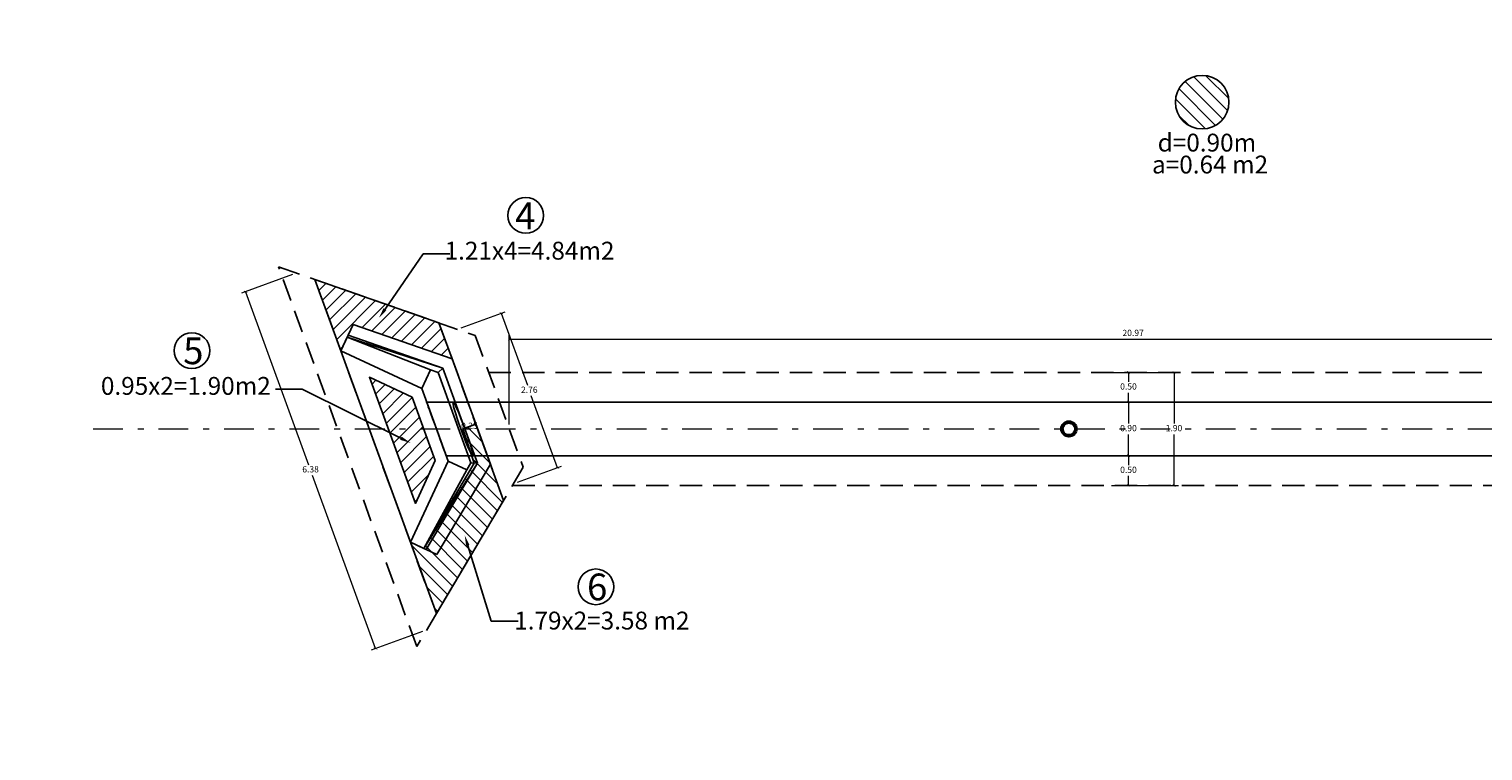
# Model space of a CAD drawing. Extents: x -1763219 to 2539779, y -1764466 to 11037074.
# Drawn here: x -152 to -127, y 2672 to 2684 of the extents above; entities that cross this region are included whole.
import ezdxf
from ezdxf import colors
from ezdxf.entities.mleader import LeaderData, LeaderLine
from ezdxf.math import Vec2, Vec3

# ---------------------------------------------------------------- set-up
doc = ezdxf.new("R2010")
doc.units = 0
doc.linetypes.add('DASHDOT', pattern=[1, 0.5, -0.25, 0, -0.25])
doc.linetypes.add('DASHED', pattern=[0.75, 0.5, -0.25])
doc.layers.get('0').update_dxf_attribs({"linetype": 'CONTINUOUS'})
doc.layers.get('Defpoints').update_dxf_attribs({"linetype": 'CONTINUOUS'})
doc.layers.add('.01ALC', color=142, linetype='CONTINUOUS')
doc.layers.add('RELLENO', color=203, linetype='CONTINUOUS', lineweight=0)
doc.styles.add('Arial', font='arial.ttf')
doc.styles.add('Arial 2', font='txt', dxfattribs={"height": 0.3})
doc.dimstyles.new('Esc. 75', dxfattribs={"dimscale": 0.075, "dimtxt": 1.4, "dimasz": 0.6, "dimexe": 1, "dimexo": 1, "dimgap": 0.5, "dimtad": 1, "dimtih": 1, "dimtoh": 1, "dimlfac": -1, "dimzin": 1, "dimdsep": 46, "dimtxsty": 'Arial', "dimblk": 'ARCHTICK', "dimcen": 0.6, "dimclrd": 1, "dimclre": 1, "dimclrt": 7, "dimazin": 0, "dimtfac": 1, "dimtofl": 0, "dimtmove": 2, "dimatfit": 3, "dimldrblk": 'ARCHTICK', "dimfxl": 2, "dimlwd": 0, "dimlwe": 0, "dimarcsym": 0})

# ---------------------------------------------------------------- blocks, each defined once
blk = doc.blocks.new('_ArchTick')
at = {"color": 0, "linetype": 'ByBlock', "const_width": 0.15}
blk.add_lwpolyline([(-0.5, -0.5), (0.5, 0.5)], dxfattribs=at)
blk = doc.blocks.new('*D68')
at = {"color": 1, "lineweight": 0, "transparency": 16777216}
for p, q in [((-133.38, 2676.609), (-133.021, 2676.609)), ((-133.096, 2676.609), (-133.096, 2676.45)), ((-133.096, 2676.109), (-133.096, 2676.268)), ((-133.38, 2676.109), (-133.021, 2676.109))]:
    blk.add_line(p, q, dxfattribs=at)
at = {"layer": 'Defpoints', "color": 0, "transparency": 16777216}
for p in [(-133.455, 2676.609), (-133.096, 2676.609), (-133.455, 2676.109)]:
    blk.add_point(p, dxfattribs=at)
at = {"color": 1, "lineweight": 0, "transparency": 16777216, "xscale": 0.045, "yscale": 0.045, "zscale": 0.045}
for p, rotation in [((-133.096, 2676.609), 90), ((-133.096, 2676.109), 270)]:
    blk.add_blockref('_ArchTick', p, dxfattribs=dict(at, rotation=rotation))
at = {"color": 7, "transparency": 16777216, "insert": (-133.096, 2676.359), "char_height": 0.105, "attachment_point": 5, "style": 'Arial'}
blk.add_mtext('0.50', dxfattribs=at)
blk = doc.blocks.new('*D69')
at = {"color": 1, "lineweight": 0, "transparency": 16777216}
for p, q in [((-133.38, 2677.509), (-133.021, 2677.509)), ((-133.096, 2677.509), (-133.096, 2677.15)), ((-133.096, 2676.609), (-133.096, 2676.968)), ((-133.38, 2676.609), (-133.021, 2676.609))]:
    blk.add_line(p, q, dxfattribs=at)
at = {"layer": 'Defpoints', "color": 0, "transparency": 16777216}
for p in [(-133.455, 2677.509), (-133.096, 2677.509), (-133.455, 2676.609)]:
    blk.add_point(p, dxfattribs=at)
at = {"color": 1, "lineweight": 0, "transparency": 16777216, "xscale": 0.045, "yscale": 0.045, "zscale": 0.045}
for p, rotation in [((-133.096, 2677.509), 90), ((-133.096, 2676.609), 270)]:
    blk.add_blockref('_ArchTick', p, dxfattribs=dict(at, rotation=rotation))
at = {"color": 7, "transparency": 16777216, "insert": (-133.096, 2677.059), "char_height": 0.105, "attachment_point": 5, "style": 'Arial'}
blk.add_mtext('0.90', dxfattribs=at)
blk = doc.blocks.new('*D70')
at = {"color": 1, "lineweight": 0, "transparency": 16777216}
for p, q in [((-133.38, 2678.009), (-133.021, 2678.009)), ((-133.096, 2678.009), (-133.096, 2677.85)), ((-133.38, 2677.509), (-133.021, 2677.509)), ((-133.096, 2677.509), (-133.096, 2677.668))]:
    blk.add_line(p, q, dxfattribs=at)
at = {"layer": 'Defpoints', "color": 0, "transparency": 16777216}
for p in [(-133.455, 2678.009), (-133.455, 2677.509), (-133.096, 2677.509)]:
    blk.add_point(p, dxfattribs=at)
at = {"color": 1, "lineweight": 0, "transparency": 16777216, "xscale": 0.045, "yscale": 0.045, "zscale": 0.045}
for p, rotation in [((-133.096, 2678.009), 90), ((-133.096, 2677.509), 270)]:
    blk.add_blockref('_ArchTick', p, dxfattribs=dict(at, rotation=rotation))
at = {"color": 7, "transparency": 16777216, "insert": (-133.096, 2677.759), "char_height": 0.105, "attachment_point": 5, "style": 'Arial'}
blk.add_mtext('0.50', dxfattribs=at)
blk = doc.blocks.new('*D71')
at = {"color": 1, "lineweight": 0, "transparency": 16777216}
for p, q in [((-133.021, 2678.009), (-132.256, 2678.009)), ((-132.331, 2678.009), (-132.331, 2677.15)), ((-132.331, 2676.109), (-132.331, 2676.968)), ((-133.021, 2676.109), (-132.256, 2676.109))]:
    blk.add_line(p, q, dxfattribs=at)
at = {"layer": 'Defpoints', "color": 0, "transparency": 16777216}
for p in [(-133.096, 2678.009), (-133.096, 2676.109), (-132.331, 2676.109)]:
    blk.add_point(p, dxfattribs=at)
at = {"color": 1, "lineweight": 0, "transparency": 16777216, "xscale": 0.045, "yscale": 0.045, "zscale": 0.045}
for p, rotation in [((-132.331, 2678.009), 90), ((-132.331, 2676.109), 270)]:
    blk.add_blockref('_ArchTick', p, dxfattribs=dict(at, rotation=rotation))
at = {"color": 7, "transparency": 16777216, "insert": (-132.331, 2677.059), "char_height": 0.105, "attachment_point": 5, "style": 'Arial'}
blk.add_mtext('1.90', dxfattribs=at)
blk = doc.blocks.new('*D72')
at = {"color": 1, "lineweight": 0, "transparency": 16777216}
for p, q in [((-143.502, 2677.134), (-143.502, 2678.643)), ((-143.502, 2678.568), (-122.535, 2678.568)), ((-122.535, 2677.134), (-122.535, 2678.643))]:
    blk.add_line(p, q, dxfattribs=at)
at = {"layer": 'Defpoints', "color": 0, "transparency": 16777216}
for p in [(-122.535, 2678.568), (-143.502, 2677.059, 0.002), (-122.535, 2677.059)]:
    blk.add_point(p, dxfattribs=at)
at = {"color": 1, "lineweight": 0, "transparency": 16777216, "xscale": 0.045, "yscale": 0.045, "zscale": 0.045, "rotation": 180}
blk.add_blockref('_ArchTick', (-143.502, 2678.568), dxfattribs=at)
at = {"color": 1, "lineweight": 0, "transparency": 16777216, "xscale": 0.045, "yscale": 0.045, "zscale": 0.045}
blk.add_blockref('_ArchTick', (-122.535, 2678.568), dxfattribs=at)
at = {"color": 7, "transparency": 16777216, "insert": (-133.018, 2678.659), "char_height": 0.105, "attachment_point": 5, "style": 'Arial'}
blk.add_mtext('20.97', dxfattribs=at)
blk = doc.blocks.new('*D77')
at = {"color": 1, "lineweight": 0, "transparency": 16777216}
for p, q in [((-144.308, 2678.76), (-143.568, 2679.029)), ((-143.638, 2679.004), (-143.198, 2677.796)), ((-142.692, 2676.405), (-143.132, 2677.613)), ((-143.362, 2676.162), (-142.622, 2676.431))]:
    blk.add_line(p, q, dxfattribs=at)
at = {"layer": 'Defpoints', "color": 0, "transparency": 16777216}
for p in [(-144.378, 2678.734), (-142.692, 2676.405), (-143.432, 2676.136, 0.002)]:
    blk.add_point(p, dxfattribs=at)
at = {"color": 1, "lineweight": 0, "transparency": 16777216, "xscale": 0.045, "yscale": 0.045, "zscale": 0.045}
for p, rotation in [((-143.638, 2679.004), 110.0000000000052), ((-142.692, 2676.405), 290.0000000000052)]:
    blk.add_blockref('_ArchTick', p, dxfattribs=dict(at, rotation=rotation))
at = {"color": 7, "transparency": 16777216, "insert": (-143.165, 2677.704), "char_height": 0.105, "attachment_point": 5, "style": 'Arial'}
blk.add_mtext('2.76', dxfattribs=at)
blk = doc.blocks.new('*D78')
at = {"color": 1, "lineweight": 0, "transparency": 16777216}
for p, q in [((-147.145, 2679.652), (-148.003, 2679.34)), ((-147.932, 2679.365), (-146.874, 2676.458)), ((-145.749, 2673.368), (-146.807, 2676.276)), ((-144.962, 2673.655), (-145.82, 2673.342))]:
    blk.add_line(p, q, dxfattribs=at)
at = {"layer": 'Defpoints', "color": 0, "transparency": 16777216}
for p in [(-147.074, 2679.678, 0.002), (-144.891, 2673.68, 0.002), (-145.749, 2673.368)]:
    blk.add_point(p, dxfattribs=at)
at = {"color": 1, "lineweight": 0, "transparency": 16777216, "xscale": 0.045, "yscale": 0.045, "zscale": 0.045}
for p, rotation in [((-147.932, 2679.365), 110.0000000000023), ((-145.749, 2673.368), 290.0000000000023)]:
    blk.add_blockref('_ArchTick', p, dxfattribs=dict(at, rotation=rotation))
at = {"color": 7, "transparency": 16777216, "insert": (-146.841, 2676.367), "char_height": 0.105, "attachment_point": 5, "style": 'Arial'}
blk.add_mtext('6.38', dxfattribs=at)
blk = doc.blocks.new('*D82')
at = {"color": 1, "lineweight": 0, "transparency": 16777216}
blk.add_line((-144.281, 2677.059), (-144.063, 2677.138), dxfattribs=at)
at = {"layer": 'Defpoints', "color": 0, "transparency": 16777216}
for p in [(-144.281, 2677.059, 0.002), (-144.063, 2677.138, 0.002), (-144.063, 2677.138)]:
    blk.add_point(p, dxfattribs=at)
at = {"color": 1, "lineweight": 0, "transparency": 16777216, "xscale": 0.045, "yscale": 0.045, "zscale": 0.045}
for p, rotation in [((-144.281, 2677.059), 199.9999999999482), ((-144.063, 2677.138), 19.99999999994817)]:
    blk.add_blockref('_ArchTick', p, dxfattribs=dict(at, rotation=rotation))
at = {"color": 7, "transparency": 16777216, "insert": (-144.172, 2677.099), "char_height": 0.105, "attachment_point": 5, "style": 'Arial'}
blk.add_mtext('0.25', dxfattribs=at)

msp = doc.modelspace()

# ---------------------------------------------------------------- hatches: boundary and pattern name
at = {"layer": '.01ALC', "lineweight": 30}
h = msp.add_hatch(color=256, dxfattribs=at)
h.paths.add_polyline_path([(-134.2283, 2677.0588, 1), (-133.9665, 2677.0588, 1)])
h.paths.add_polyline_path([(-133.9955, 2677.0588, -1), (-134.1994, 2677.0588, -1)], flags=16)
at = {"layer": 'RELLENO'}
h = msp.add_hatch(dxfattribs=at)
h.set_pattern_fill('ANSI31', color=256, scale=0.05, angle=90)
h.set_pattern_definition([(135, (-2.90713, 222.60858), (-0.112253202, -0.112253202), [])])
edge = h.paths.add_edge_path()
edge.add_arc((-131.8573, 2682.5486), 0.45, 0, 360)
h = msp.add_hatch(dxfattribs=at)
h.set_pattern_fill('ANSI31', color=256, scale=0.05)
h.paths.add_polyline_path([(-146.3327, 2678.372), (-146.1256, 2678.8161), (-144.462, 2678.2338), (-144.683, 2678.8409), (-146.7691, 2679.571)])
h = msp.add_hatch(dxfattribs=at)
h.set_pattern_fill('ANSI31', color=256, scale=0.05)
h.paths.add_polyline_path([(-145.1329, 2677.5918), (-145.8515, 2677.9269), (-145.08, 2675.8073), (-144.7449, 2676.5259)])
h = msp.add_hatch(dxfattribs=at)
h.set_pattern_fill('ANSI31', color=256, scale=0.05, angle=90)
h.paths.add_polyline_path([(-145.1626, 2675.157), (-144.936, 2675.0513), (-144.092, 2676.4863), (-144.2814, 2677.0588), (-144.0632, 2677.1382), (-143.5974, 2675.8582), (-144.7262, 2673.9579)])

# ---------------------------------------------------------------- linework, layer by layer
at = {"layer": '.01ALC', "extrusion": (1.51887e-16, -4.17307e-16, -1)}
for p, q in [((-146.3327, 2678.372, 0.0018), (-146.1256, 2678.8161, 0.0018)), ((-146.1256, 2678.8161, 0.0018), (-144.462, 2678.2338, 0.0018)), ((-145.8515, 2677.9269, 0.2518), (-145.1329, 2677.5918, 0.2518)), ((-145.08, 2675.8073, 0.2518), (-145.8515, 2677.9269, 0.2518)), ((-145.1329, 2677.5918, 0.0018), (-145.8515, 2677.9269, 0.0018)), ((-145.8515, 2677.9269, 0.0018), (-145.08, 2675.8073, 0.0018)), ((-145.1329, 2677.5918, 0.2518), (-144.7449, 2676.5259, 0.2518)), ((-144.7449, 2676.5259, 0.0018), (-145.1329, 2677.5918, 0.0018)), ((-144.7449, 2676.5259, 0.2518), (-145.08, 2675.8073, 0.2518)), ((-145.08, 2675.8073, 0.0018), (-144.7449, 2676.5259, 0.0018)), ((-143.8183, 2676.4653, 0.0018), (-144.7185, 2674.9499, 0.0018)), ((-144.7185, 2674.9499, 0.0018), (-145.1626, 2675.157, 0.0018))]:
    msp.add_line(p, q, dxfattribs=at)
at = {"layer": '.01ALC', "extrusion": (-0.906308, 0.422618, -3.14018e-16)}
for p, q in [((-146.3327, 2678.372, 0.0018), (-146.1256, 2678.8161, 0.0018)), ((-146.2102, 2678.6348, 0.4018), (-146.1256, 2678.8161, 0.4018)), ((-146.1256, 2678.8161, 0.0018), (-146.1256, 2678.8161, 0.4018)), ((-146.3327, 2678.372, 1.0018), (-146.2271, 2678.5986, 1.0018)), ((-146.2271, 2678.5986, 1.0018), (-146.2102, 2678.6348, 0.4018)), ((-146.3327, 2678.372, 0.4018), (-146.3327, 2678.372, 1.0018)), ((-146.3327, 2678.372, 0.0018), (-146.3327, 2678.372, 0.4018)), ((-144.5286, 2676.5165, 1.8018), (-145.1626, 2675.157, 1.0018)), ((-145.1626, 2675.157, 0.4018), (-144.5286, 2676.5165, 0.4018)), ((-144.7449, 2676.5259, 0.2518), (-145.08, 2675.8073, 0.2518)), ((-145.08, 2675.8073, 0.0018), (-144.7449, 2676.5259, 0.0018)), ((-144.7449, 2676.5259, 0.0018), (-144.7449, 2676.5259, 0.2518)), ((-144.5286, 2676.5165, 0.4018), (-144.5286, 2676.5165, 1.8018)), ((-145.08, 2675.8073, 0.0018), (-145.08, 2675.8073, 0.2518)), ((-145.1626, 2675.157, 0.4018), (-145.1626, 2675.157, 1.0018))]:
    msp.add_line(p, q, dxfattribs=at)
at = {"layer": '.01ALC'}
for p, q in [((-146.2102, 2678.6348, 0.4018), (-146.1256, 2678.8161, 0.4018)), ((-146.1256, 2678.8161, 0.4018), (-144.462, 2678.2338, 0.4018)), ((-144.618, 2678.0776, 0.4018), (-146.2102, 2678.6348, 0.4018)), ((-145.1626, 2675.157, 0.4018), (-146.3327, 2678.372, 0.4018)), ((-146.3327, 2678.372, 0.4018), (-144.9733, 2677.7381, 0.4018)), ((-144.462, 2678.2338, 0.4018), (-143.8183, 2676.4653, 0.4018)), ((-144.8273, 2678.0512, 1.8018), (-144.9733, 2677.7381, 1.8018)), ((-144.6983, 2678.006, 1.8018), (-144.8273, 2678.0512, 1.8018)), ((-144.1458, 2676.4879, 1.8018), (-144.6983, 2678.006, 1.8018)), ((-144.2472, 2677.0588, 0.4018), (-144.618, 2678.0776, 0.4018)), ((-144.7261, 2677.0588, 0.4018), (-144.9733, 2677.7381, 0.4018)), ((-144.5286, 2676.5165, 1.8018), (-144.9733, 2677.7381, 1.8018)), ((-144.8898, 2677.5088), (-121.4747, 2677.5088)), ((-144.5286, 2676.5165, 0.4018), (-144.7261, 2677.0588, 0.4018)), ((-144.0382, 2676.4848, 0.4018), (-144.2472, 2677.0588, 0.4018)), ((-145.1626, 2675.157, 0.4018), (-144.5286, 2676.5165, 0.4018)), ((-144.0382, 2676.4848, 0.4018), (-144.8997, 2675.0344, 0.4018)), ((-143.8183, 2676.4653, 0.4018), (-144.7185, 2674.9499, 0.4018)), ((-144.5623, 2676.6088), (-121.1471, 2676.6088)), ((-144.2155, 2676.3704, 1.8018), (-144.5286, 2676.5165, 1.8018)), ((-144.1458, 2676.4879, 1.8018), (-144.2155, 2676.3704, 1.8018)), ((-144.7185, 2674.9499, 0.4018), (-144.8997, 2675.0344, 0.4018))]:
    msp.add_line(p, q, dxfattribs=at)
at = {"layer": '.01ALC', "extrusion": (0.33034, 0.943862, -3.43706e-16)}
for p, q in [((-146.1256, 2678.8161, 0.4018), (-144.462, 2678.2338, 0.4018)), ((-146.1256, 2678.8161, 0.0018), (-146.1256, 2678.8161, 0.4018)), ((-146.1256, 2678.8161, 0.0018), (-144.462, 2678.2338, 0.0018)), ((-144.462, 2678.2338, 0.0018), (-144.462, 2678.2338, 0.4018))]:
    msp.add_line(p, q, dxfattribs=at)
at = {"layer": '.01ALC', "extrusion": (-0.426498, 0.198879, 0.882353)}
for p, q in [((-146.3327, 2678.372, 1.0018), (-146.2271, 2678.5986, 1.0018)), ((-144.8273, 2678.0512, 1.8018), (-146.2271, 2678.5986, 1.0018)), ((-144.9733, 2677.7381, 1.8018), (-146.3327, 2678.372, 1.0018)), ((-144.8273, 2678.0512, 1.8018), (-144.9733, 2677.7381, 1.8018))]:
    msp.add_line(p, q, dxfattribs=at)
at = {"layer": '.01ALC', "extrusion": (0.329615, 0.941792, 0.06619)}
for p, q in [((-146.2271, 2678.5986, 1.0018), (-146.2102, 2678.6348, 0.4018)), ((-144.618, 2678.0776, 0.4018), (-146.2271, 2678.5986, 1.0018)), ((-144.618, 2678.0776, 0.4018), (-146.2102, 2678.6348, 0.4018))]:
    msp.add_line(p, q, dxfattribs=at)
at = {"layer": '.01ALC', "extrusion": (0.329885, 0.941637, 0.067047)}
for p, q in [((-144.618, 2678.0776, 0.4018), (-146.2271, 2678.5986, 1.0018)), ((-144.8273, 2678.0512, 1.8018), (-146.2271, 2678.5986, 1.0018)), ((-144.6983, 2678.006, 1.8018), (-144.8273, 2678.0512, 1.8018)), ((-144.618, 2678.0776, 0.4018), (-144.6983, 2678.006, 1.8018))]:
    msp.add_line(p, q, dxfattribs=at)
at = {"layer": '.01ALC', "extrusion": (-0.939693, -0.34202, -8.15779e-32)}
for p, q in [((-145.1626, 2675.157, 0.4018), (-146.3327, 2678.372, 0.4018)), ((-146.3327, 2678.372, 0.0018), (-146.3327, 2678.372, 0.4018)), ((-145.1626, 2675.157, 0.0018), (-146.3327, 2678.372, 0.0018)), ((-145.1626, 2675.157, 0.0018), (-145.1626, 2675.157, 0.4018))]:
    msp.add_line(p, q, dxfattribs=at)
at = {"layer": '.01ALC', "extrusion": (-0.422618, -0.906308, 3.14018e-16)}
for p, q in [((-144.9733, 2677.7381, 1.8018), (-146.3327, 2678.372, 1.0018)), ((-146.3327, 2678.372, 0.4018), (-146.3327, 2678.372, 1.0018)), ((-146.3327, 2678.372, 0.4018), (-144.9733, 2677.7381, 0.4018)), ((-145.8515, 2677.9269, 0.2518), (-145.1329, 2677.5918, 0.2518)), ((-145.8515, 2677.9269, 0.0018), (-145.8515, 2677.9269, 0.2518)), ((-145.1329, 2677.5918, 0.0018), (-145.8515, 2677.9269, 0.0018)), ((-144.9733, 2677.7381, 0.4018), (-144.9733, 2677.7381, 1.8018)), ((-145.1329, 2677.5918, 0.0018), (-145.1329, 2677.5918, 0.2518)), ((-145.1626, 2675.157, 1.0018), (-144.936, 2675.0513, 1.0018)), ((-145.1626, 2675.157, 0.4018), (-145.1626, 2675.157, 1.0018)), ((-145.1626, 2675.157, 0.0018), (-145.1626, 2675.157, 0.4018)), ((-144.7185, 2674.9499, 0.0018), (-145.1626, 2675.157, 0.0018)), ((-144.936, 2675.0513, 1.0018), (-144.8997, 2675.0344, 0.4018)), ((-144.7185, 2674.9499, 0.4018), (-144.8997, 2675.0344, 0.4018)), ((-144.7185, 2674.9499, 0.0018), (-144.7185, 2674.9499, 0.4018))]:
    msp.add_line(p, q, dxfattribs=at)
at = {"layer": '.01ALC', "extrusion": (0.939693, 0.34202, 8.15779e-32)}
for p, q in [((-144.462, 2678.2338, 0.4018), (-143.8183, 2676.4653, 0.4018)), ((-144.462, 2678.2338, 0.0018), (-144.462, 2678.2338, 0.4018)), ((-144.462, 2678.2338, 0.0018), (-143.8183, 2676.4653, 0.0018)), ((-145.08, 2675.8073, 0.2518), (-145.8515, 2677.9269, 0.2518)), ((-145.8515, 2677.9269, 0.0018), (-145.8515, 2677.9269, 0.2518)), ((-145.8515, 2677.9269, 0.0018), (-145.08, 2675.8073, 0.0018)), ((-143.8183, 2676.4653, 0.0018), (-143.8183, 2676.4653, 0.4018)), ((-145.08, 2675.8073, 0.0018), (-145.08, 2675.8073, 0.2518))]:
    msp.add_line(p, q, dxfattribs=at)
at = {"layer": '.01ALC', "extrusion": (0.937305, 0.341151, 0.071247)}
for p, q in [((-144.618, 2678.0776, 0.4018), (-144.6983, 2678.006, 1.8018)), ((-144.1458, 2676.4879, 1.8018), (-144.6983, 2678.006, 1.8018)), ((-144.2472, 2677.0588, 0.4018), (-144.618, 2678.0776, 0.4018)), ((-144.0382, 2676.4848, 0.4018), (-144.2472, 2677.0588, 0.4018)), ((-144.0382, 2676.4848, 0.4018), (-144.1458, 2676.4879, 1.8018))]:
    msp.add_line(p, q, dxfattribs=at)
at = {"layer": '.01ALC', "extrusion": (-0.939693, -0.34202, -3.1636e-29)}
for p, q in [((-144.5286, 2676.5165, 1.8018), (-144.9733, 2677.7381, 1.8018)), ((-144.9733, 2677.7381, 0.4018), (-144.9733, 2677.7381, 1.8018)), ((-144.7261, 2677.0588, 0.4018), (-144.9733, 2677.7381, 0.4018)), ((-144.5286, 2676.5165, 0.4018), (-144.7261, 2677.0588, 0.4018)), ((-144.5286, 2676.5165, 0.4018), (-144.5286, 2676.5165, 1.8018))]:
    msp.add_line(p, q, dxfattribs=at)
at = {"layer": '.01ALC', "extrusion": (-0.939693, -0.34202, 1.30933e-30)}
for p, q in [((-145.1329, 2677.5918, 0.2518), (-144.7449, 2676.5259, 0.2518)), ((-145.1329, 2677.5918, 0.0018), (-145.1329, 2677.5918, 0.2518)), ((-144.7449, 2676.5259, 0.0018), (-145.1329, 2677.5918, 0.0018)), ((-144.7449, 2676.5259, 0.0018), (-144.7449, 2676.5259, 0.2518))]:
    msp.add_line(p, q, dxfattribs=at)
at = {"layer": '.01ALC', "extrusion": (-0.198879, -0.426498, 0.882353)}
for p, q in [((-144.5286, 2676.5165, 1.8018), (-145.1626, 2675.157, 1.0018)), ((-144.2155, 2676.3704, 1.8018), (-144.5286, 2676.5165, 1.8018)), ((-144.2155, 2676.3704, 1.8018), (-144.936, 2675.0513, 1.0018)), ((-145.1626, 2675.157, 1.0018), (-144.936, 2675.0513, 1.0018))]:
    msp.add_line(p, q, dxfattribs=at)
at = {"layer": '.01ALC', "extrusion": (0.857872, -0.509582, 0.06619)}
for p, q in [((-144.0382, 2676.4848, 0.4018), (-144.936, 2675.0513, 1.0018)), ((-144.0382, 2676.4848, 0.4018), (-144.8997, 2675.0344, 0.4018)), ((-144.936, 2675.0513, 1.0018), (-144.8997, 2675.0344, 0.4018))]:
    msp.add_line(p, q, dxfattribs=at)
at = {"layer": '.01ALC', "extrusion": (0.857979, -0.50929, 0.067047)}
for p, q in [((-144.0382, 2676.4848, 0.4018), (-144.936, 2675.0513, 1.0018)), ((-144.1458, 2676.4879, 1.8018), (-144.2155, 2676.3704, 1.8018)), ((-144.0382, 2676.4848, 0.4018), (-144.1458, 2676.4879, 1.8018)), ((-144.2155, 2676.3704, 1.8018), (-144.936, 2675.0513, 1.0018))]:
    msp.add_line(p, q, dxfattribs=at)
at = {"layer": '.01ALC', "extrusion": (0.859758, -0.510702, 3.43706e-16)}
for p, q in [((-143.8183, 2676.4653, 0.4018), (-144.7185, 2674.9499, 0.4018)), ((-143.8183, 2676.4653, 0.0018), (-144.7185, 2674.9499, 0.0018)), ((-143.8183, 2676.4653, 0.0018), (-143.8183, 2676.4653, 0.4018)), ((-144.7185, 2674.9499, 0.0018), (-144.7185, 2674.9499, 0.4018))]:
    msp.add_line(p, q, dxfattribs=at)
at = {"layer": '.01ALC', "lineweight": 30}
for radius in [0.1309, 0.1309, 0.1309, 0.1013]:
    msp.add_circle((-134.0974, 2677.0588), radius, dxfattribs=at)
at = {"layer": '.01ALC', "extrusion": (0.939693, 0.34202, 3.1636e-29)}
msp.add_ellipse((-144.7261, 2677.0588, 0.8518), major_axis=(-0.1638, 0.45), ratio=0.9396926, start_param=-1.5707963, end_param=4.712389, dxfattribs=at)
at = {"layer": '.01ALC', "extrusion": (-0.939693, -0.34202, -3.1636e-29)}
msp.add_ellipse((-144.7261, 2677.0588, 0.8518), major_axis=(-0.1638, 0.45), ratio=0.9396926, start_param=1.5707963, end_param=7.8539816, dxfattribs=at)
at = {"layer": '.01ALC', "extrusion": (-0.937305, -0.341151, -0.071247)}
msp.add_ellipse((-144.2814, 2677.0588, 0.8518), major_axis=(-0.1673, 0.4405, 0.092), ratio=0.9373046, start_param=1.7766803, end_param=8.0598656, dxfattribs=at)
at = {"layer": '.01ALC', "extrusion": (0.937305, 0.341151, 0.071247)}
msp.add_ellipse((-144.2814, 2677.0588, 0.8518), major_axis=(-0.1673, 0.4405, 0.092), ratio=0.9373046, start_param=-1.7766803, end_param=4.506505, dxfattribs=at)
at = {"linetype": 'DASHED', "lineweight": 25, "ltscale": 0.75, "extrusion": (1.51887e-16, -4.17307e-16, -1)}
for p, q in [((-145.0561, 2673.4025, 0.0018), (-147.3789, 2679.7844, 0.0018)), ((-147.3789, 2679.7844, 0.0018), (-144.0732, 2678.6275, 0.0018)), ((-144.7262, 2673.9579, 0.0018), (-146.7691, 2679.571, 0.0018)), ((-144.683, 2678.8409, 0.0018), (-143.5974, 2675.8582, 0.0018)), ((-144.0732, 2678.6275, 0.0018), (-143.2674, 2676.4137, 0.0018)), ((-143.2674, 2676.4137, 0.0018), (-145.0561, 2673.4025, 0.0018))]:
    msp.add_line(p, q, dxfattribs=at)
at = {"linetype": 'DASHED', "lineweight": 25, "ltscale": 0.75}
for p, q in [((-143.848, 2678.0088), (-122.5884, 2678.0088)), ((-143.4485, 2676.1088), (-122.1889, 2676.1088))]:
    msp.add_line(p, q, dxfattribs=at)
at = {"color": 8, "linetype": 'DASHDOT', "lineweight": 13}
msp.add_line((-150.4951, 2677.0588), (-115.2546, 2677.0588), dxfattribs=at)
at = {"elevation": 0.0018}
for points in [[(-146.3327, 2678.372), (-146.1256, 2678.8161), (-144.462, 2678.2338), (-144.683, 2678.8409), (-146.7691, 2679.571), (-146.3327, 2678.372)], [(-145.1626, 2675.157), (-144.936, 2675.0513), (-144.092, 2676.4863), (-144.2814, 2677.0588), (-144.0632, 2677.1382), (-143.5974, 2675.8582), (-144.7262, 2673.9579), (-145.1626, 2675.157)]]:
    msp.add_lwpolyline(points, dxfattribs=at)
msp.add_lwpolyline([(-145.1329, 2677.5918), (-145.8515, 2677.9269), (-145.08, 2675.8073), (-144.7449, 2676.5259)], close=True)
for centre, radius in [((4699.809, 3452.9311, 1), 1767919.2777), ((-131.8573, 2682.5486), 0.45), ((-143.2248, 2680.6459, 0.0018), 0.3), ((-148.8349, 2678.3744), 0.3), ((-142.0465, 2674.4057), 0.3)]:
    msp.add_circle(centre, radius)

# ---------------------------------------------------------------- texts
at = {"attachment_point": 1}
for s, width, insert, char_height, style in [('d=0.90m', 2.710482, (-132.6057, 2682.0196), 0.3, 'Arial 2'), ('a=0.64 m2', 2.710482, (-132.7003, 2681.6509), 0.3, 'Arial 2'), ('4', 0.075567, (-143.4032, 2680.8639, 0.0018), 0.45, 'Arial'), ('1.21x4=4.84m2', 4.452884, (-144.5887, 2680.2038, 0.0018), 0.3, 'Arial 2'), ('5', 0.075567, (-148.9811, 2678.5966), 0.45, 'Arial'), ('0.95x2=1.90m2', 3.597538, (-150.3643, 2677.9318), 0.3, 'Arial 2'), ('6', 0.075567, (-142.1953, 2674.6289), 0.45, 'Arial'), ('1.79x2=3.58 m2', 4.452884, (-143.4184, 2673.9889), 0.3, 'Arial 2')]:
    msp.add_mtext_dynamic_manual_height_columns(s, width=width, gutter_width=1.6, heights=[0], dxfattribs=dict(at, insert=insert, char_height=char_height, style=style))

# ---------------------------------------------------------------- dimensions: what is measured, and where the dimension line sits
for p1, p2, distance, picture, middle in [((-147.074, 2679.6777, 0.0018), (-144.8911, 2673.6802, 0.0018), -0.9131, '*D78', (-146.8406, 2676.3667)), ((-144.3781, 2678.7342), (-143.4324, 2676.136, 0.0018), 0.7875, '*D77', (-143.1653, 2677.7044)), ((-143.5023, 2677.0588, 0.0018), (-122.5347, 2677.0588), 1.5087, '*D72', (-133.0185, 2678.6587)), ((-133.4553, 2678.0088), (-133.4553, 2677.5088), 0.3593, '*D70', (-133.0959, 2677.7588)), ((-133.0959, 2678.0088), (-133.0959, 2676.1088), 0.7652, '*D71', (-132.3307, 2677.0588)), ((-133.4553, 2676.1088), (-133.4553, 2676.6088), -0.3593, '*D68', (-133.0959, 2676.3588))]:
    dim = msp.add_aligned_dim(p1=p1, p2=p2, distance=distance, dimstyle='Esc. 75')
    dim.commit()
    dim.dimension.update_dxf_attribs({"geometry": picture, "text_midpoint": middle})
dim = msp.add_linear_dim(base=(-133.0959, 2677.5088), p1=(-133.4553, 2676.6088), p2=(-133.4553, 2677.5088), angle=270, dimstyle='Esc. 75')
dim.commit()
dim.dimension.update_dxf_attribs({"geometry": '*D69', "text_midpoint": (-133.0959, 2677.0588)})
dim = msp.add_linear_dim(base=(-144.0632, 2677.1382), p1=(-144.2814, 2677.0588, 0.0018), p2=(-144.0632, 2677.1382, 0.0018), angle=20, text='0.25', dimstyle='Esc. 75')
dim.commit()
dim.dimension.update_dxf_attribs({"geometry": '*D82', "text_midpoint": (-144.1723, 2677.0985), "dimtype": 161})

# ---------------------------------------------------------------- leaders
at = {"color": 1}
ml = msp.add_multileader_mtext('Standard', dxfattribs=at)
ml.set_content('', color=1)
ml.set_leader_properties()
ml.build(insert=Vec2(0, 0))
ml.multileader.update_dxf_attribs({"text_right_attachment_type": 6, "dogleg_length": 0.36, "arrow_head_size": 0.18})
ctx = ml.context
ctx.base_point, ctx.char_height, ctx.arrow_head_size, ctx.landing_gap_size, ctx.plane_origin = Vec3(-144.589, 2680.0003, 0.0018), 0.18, 0.18, 0.09, Vec3(-146.1564, 2678.9072, 0.0018)
ctx.right_attachment = 6
notes = []
notes.append((ctx, [(0, (1, 1, 0), (-144.949, 2680.0003, 0.0018), (1, 0), 0.36, [(0, [(-145.6916, 2678.9235, 0.0018)], 0, [])])]))
ctx.mtext.insert, ctx.mtext.text_direction, ctx.mtext.flow_direction, ctx.mtext.extrusion = Vec3(-144.499, 2680.0903, 0.0018), Vec3(-1, 0), 5, Vec3(0, 0, -1)
ml = msp.add_multileader_mtext('Standard', dxfattribs=at)
ml.set_content('', color=1)
ml.set_leader_properties()
ml.build(insert=Vec2(0, 0))
ml.multileader.update_dxf_attribs({"text_right_attachment_type": 6, "dogleg_length": 0.36, "arrow_head_size": 0.18})
ctx = ml.context
ctx.base_point, ctx.char_height, ctx.arrow_head_size, ctx.landing_gap_size, ctx.plane_origin = Vec3(-147.5215, 2677.8157), 0.18, 0.18, 0.09, Vec3(-145.1845, 2677.09)
ctx.right_attachment, ctx.text_align_type = 6, 2
notes.append((ctx, [(0, (1, 1, 0), (-146.9815, 2677.7257), (-1, 0), 0.36, [(0, [(-145.1615, 2676.823)], 0, [])])]))
ctx.mtext.insert, ctx.mtext.alignment, ctx.mtext.flow_direction = Vec3(-147.4315, 2677.9057), 3, 5
ml = msp.add_multileader_mtext('Standard', dxfattribs=at)
ml.set_content('', color=1)
ml.set_leader_properties()
ml.build(insert=Vec2(0, 0))
ml.multileader.update_dxf_attribs({"text_right_attachment_type": 6, "dogleg_length": 0.36, "arrow_head_size": 0.18})
ctx = ml.context
ctx.base_point, ctx.char_height, ctx.arrow_head_size, ctx.landing_gap_size, ctx.plane_origin = Vec3(-143.4441, 2673.8267), 0.18, 0.18, 0.09, Vec3(-145.0115, 2672.7336)
ctx.right_attachment = 6
notes.append((ctx, [(0, (1, 1, 0), (-143.8041, 2673.8267), (1, 0), 0.36, [(0, [(-144.251, 2675.2725)], 0, [])])]))
ctx.mtext.insert, ctx.mtext.text_direction, ctx.mtext.flow_direction, ctx.mtext.extrusion = Vec3(-143.3541, 2673.9167), Vec3(-1, 0), 5, Vec3(0, 0, -1)
for ctx, leaders in notes:
    for number, flags, end, landing, length, lines in leaders:
        leader = LeaderData()
        leader.index, (leader.has_last_leader_line, leader.has_dogleg_vector, leader.attachment_direction) = number, flags
        leader.last_leader_point, leader.dogleg_vector, leader.dogleg_length = Vec3(end), Vec3(landing), length
        for number, points, colour, breaks in lines:
            line = LeaderLine()
            line.index, line.vertices, line.color, line.breaks = number, Vec3.list(points), colors.encode_raw_color(colour), breaks
            leader.lines.append(line)
        ctx.leaders.append(leader)

doc.saveas('drawing.dxf')
